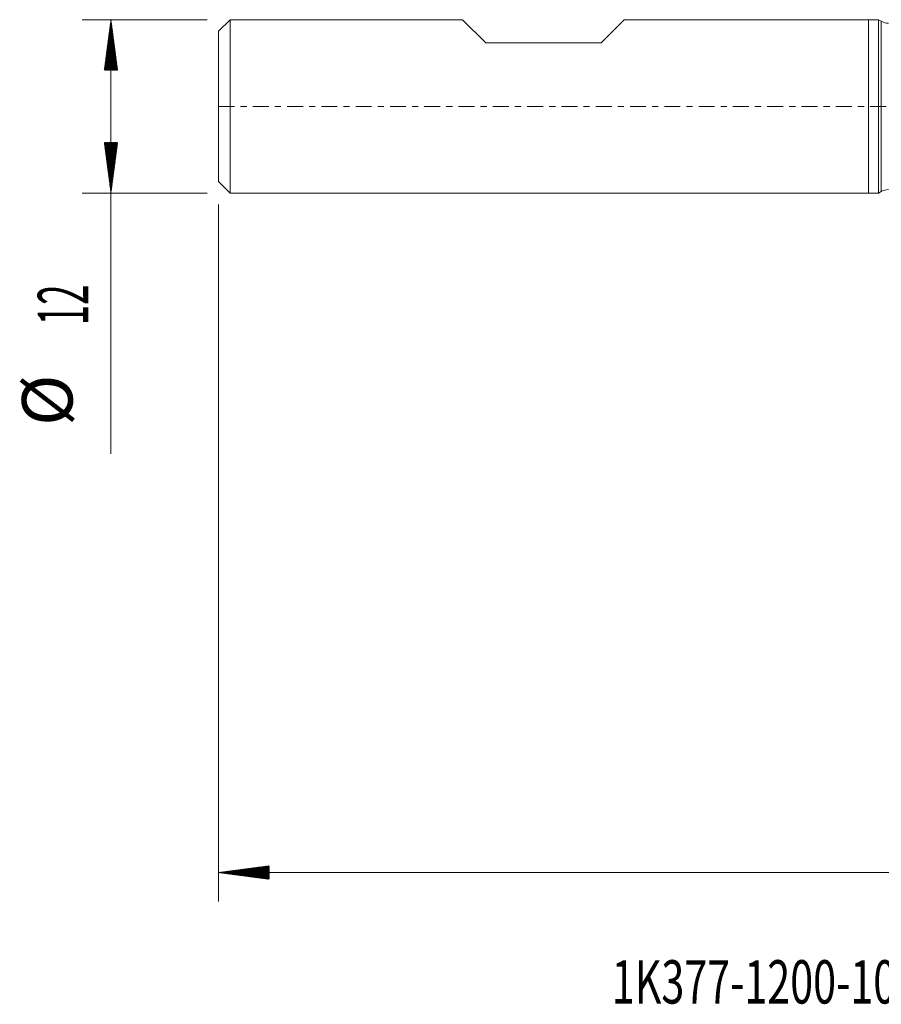
# Model space of a CAD drawing. Units: millimetres. Extents: x -59 to 73, y -62 to 34.
# Drawn here: x -59 to 1, y -62 to 6 of the extents above; entities that cross this region are included whole.
import ezdxf

# ---------------------------------------------------------------- set-up
doc = ezdxf.new("R2010")
doc.units = ezdxf.units.MM
doc.linetypes.add('CENTER', pattern=[47.5, 22, -8.5, 8.5, -8.5])
for name, color, linetype in [('1', 4, 'Continuous'), ('SK1', 4, 'Continuous'), ('SK2', 7, 'Continuous'), ('SK4', 2, 'CENTER'), ('SK6', 5, 'Continuous')]:
    doc.layers.add(name, color=color, linetype=linetype)
doc.styles.add('iso_b_vert', font='simplex.shx')

msp = doc.modelspace()

# ---------------------------------------------------------------- hatches: boundary and pattern name
at = {"layer": 'SK2', "lineweight": 13}
h = msp.add_hatch(dxfattribs=at)
h.set_pattern_fill('ANSI31', color=256, scale=0.0062, style=0)
h.paths.add_polyline_path([(-52.45, 6), (-51.989, 2.5), (-52.911, 2.5)])
h = msp.add_hatch(dxfattribs=at)
h.set_pattern_fill('ANSI31', color=256, scale=0.0062, style=0)
h.paths.add_polyline_path([(-52.45, -6), (-52.911, -2.5), (-51.989, -2.5)])
h = msp.add_hatch(dxfattribs=at)
h.set_pattern_fill('ANSI31', color=256, scale=0.0062, style=0)
h.paths.add_polyline_path([(-45, -53.043), (-41.5, -52.582), (-41.5, -53.504)])

# ---------------------------------------------------------------- linework, layer by layer
at = {"layer": '1', "lineweight": 18}
for p, q in [((0, 6), (0, 0)), ((0.714, 6), (0, 6)), ((0.714, 6), (0.714, 0)), ((0.898, 5.894), (0.714, 6)), ((0, 0), (0, -6)), ((0.714, 0), (0.714, -6)), ((0, -6), (0.714, -6)), ((0.714, -6), (0.898, -5.894))]:
    msp.add_line(p, q, dxfattribs=at)
at = {"layer": '1', "lineweight": 13}
for p, q in [((0.898, 5.894), (0.898, 0)), ((0.898, 0), (0.898, -5.894))]:
    msp.add_line(p, q, dxfattribs=at)
at = {"layer": '1', "lineweight": 18}
for centre, start, end in [((1.398, 6.76), 240, 270), ((1.398, -6.76), 90, 120)]:
    msp.add_arc(centre, 1, start, end, dxfattribs=at)
at = {"layer": 'SK1', "lineweight": 18}
for p, q in [((-44.2, 6), (-45, 5.2)), ((-44.2, 6), (-44.2, -6)), ((-28.1, 6), (-44.2, 6)), ((-26.5, 4.4), (-28.1, 6)), ((-16.9, 6), (-18.5, 4.4)), ((0, 6), (-16.9, 6)), ((0, 6), (0, 0)), ((-45, -5.2), (-45, 5.2)), ((-26.5, 4.4), (-18.5, 4.4)), ((0, 0), (0, -6)), ((-45, -5.2), (-44.2, -6)), ((-44.2, -6), (0, -6))]:
    msp.add_line(p, q, dxfattribs=at)
at = {"layer": 'SK2', "lineweight": 18}
for p, q in [((-45.788, 6), (-54.45, 6)), ((-52.45, 6), (-52.45, -24.056)), ((-45.788, -6), (-54.45, -6)), ((-45, -6.787), (-45, -55.043)), ((59, -53.043), (-45, -53.043))]:
    msp.add_line(p, q, dxfattribs=at)
at = {"layer": 'SK4', "lineweight": 18, "ltscale": 0.05}
msp.add_line((-45, 0), (59, 0), dxfattribs=at)

# ---------------------------------------------------------------- texts
at = {"layer": 'SK2', "lineweight": 18, "char_height": 3.5, "attachment_point": 7, "rotation": 90, "line_spacing_factor": 1.084337, "style": 'iso_b_vert'}
for s, insert in [('\\W0.5321;12', (-54.015, -15.149)), ('%%c', (-54.015, -22.121))]:
    msp.add_mtext(s, dxfattribs=dict(at, insert=insert))
at = {"layer": 'SK6', "lineweight": 18, "insert": (-17.765, -62.11), "char_height": 3, "attachment_point": 7, "line_spacing_factor": 1.084337, "style": 'iso_b_vert'}
msp.add_mtext('\\W0.6983;1K377-1200-100-XD   1730', dxfattribs=at)

doc.saveas('drawing.dxf')
